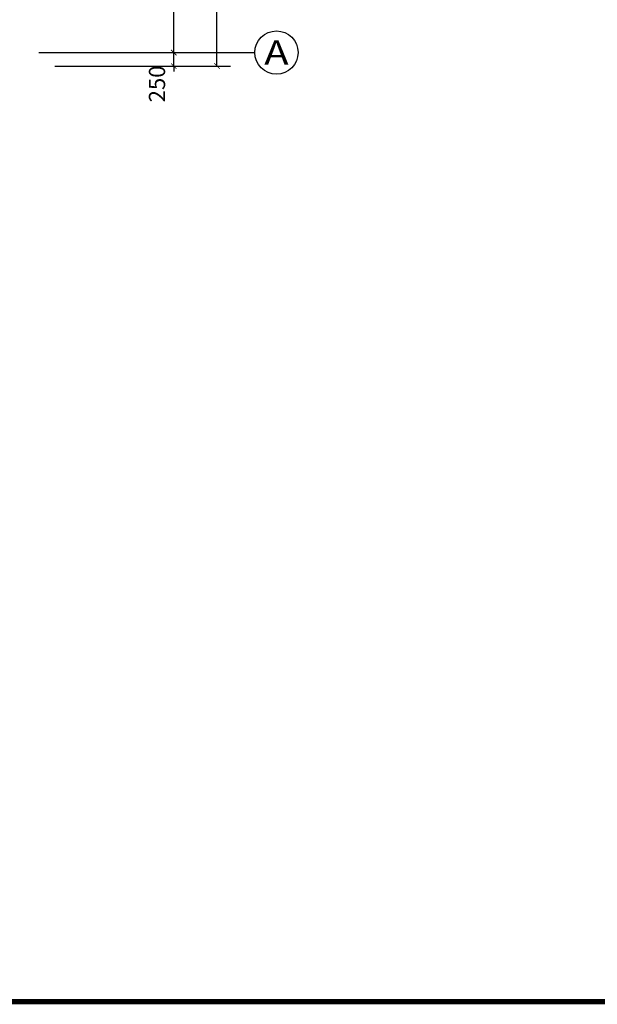
# Model space of a CAD drawing. Extents: x -32192 to 232465, y -142336 to 80344.
# Drawn here: x 114544 to 125236, y -76053 to -57821 of the extents above; entities that cross this region are included whole.
import ezdxf
from ezdxf.enums import TextEntityAlignment as Align

# ---------------------------------------------------------------- set-up
doc = ezdxf.new("R2010")
doc.units = 0
doc.header["$LTSCALE"] = 100
doc.header["$MEASUREMENT"] = 0
doc.layers.get('0').update_dxf_attribs({"linetype": 'CONTINUOUS'})
doc.layers.get('Defpoints').update_dxf_attribs({"linetype": 'CONTINUOUS'})
for name, color, linetype in [('AXIS_TEXT', 7, 'CONTINUOUS'), ('PUB_TITLE', 4, 'CONTINUOUS'), ('条件图', 7, 'CONTINUOUS')]:
    doc.layers.add(name, color=color, linetype=linetype)
doc.styles.add('_TCH_AXIS', font='COMPLEX', dxfattribs={"bigfont": 'GBCBIG'})
doc.styles.add('COMPLEX', font='COMPLEX')
doc.styles.add('DIM_FONT', font='SIMPLEX', dxfattribs={"width": 0.7, "bigfont": 'GBCBIG'})
doc.dimstyles.new('DIMN', dxfattribs={"dimtxt": 300, "dimasz": 100, "dimexe": 250, "dimexo": 300, "dimgap": 150, "dimtad": 1, "dimdec": 0, "dimzin": 0, "dimdsep": 46, "dimtxsty": 'DIM_FONT', "dimblk": 'ARCHTICK', "dimcen": 0.09, "dimclrt": 7, "dimazin": 2, "dimtfac": 1, "dimtdec": 0, "dimtix": 1, "dimtmove": 2, "dimatfit": 3, "dimtolj": 1, "dimtzin": 0, "dimarcsym": 0})

# ---------------------------------------------------------------- blocks, each defined once
blk = doc.blocks.new('_ArchTick')
at = {"color": 0, "linetype": 'ByBlock', "const_width": 0.15}
blk.add_lwpolyline([(-0.5, -0.5), (0.5, 0.5)], dxfattribs=at)
blk = doc.blocks.new('*D34')
at = {"layer": 'Defpoints', "color": 0}
for p in [(114896, -58430), (117396, -58430), (114896, -58680)]:
    blk.add_point(p, dxfattribs=at)
at = {"layer": '条件图', "color": 0, "lineweight": -2}
for p, q in [((117396, -58430), (117396, -58330)), ((115196, -58430), (117646, -58430)), ((117396, -58680), (117396, -58430)), ((115196, -58680), (117646, -58680)), ((117396, -58680), (117396, -58780))]:
    blk.add_line(p, q, dxfattribs=at)
at = {"layer": '条件图', "color": 0, "lineweight": -2, "xscale": 100, "yscale": 100, "zscale": 100}
for p, rotation in [((117396, -58430), 270), ((117396, -58680), 90)]:
    blk.add_blockref('_ArchTick', p, dxfattribs=dict(at, rotation=rotation))
at = {"layer": '条件图', "color": 7, "insert": (117086, -59011), "char_height": 300, "attachment_point": 5, "rotation": 90, "style": 'DIM_FONT'}
blk.add_mtext('\\A1;250', dxfattribs=at)
blk = doc.blocks.new('*D35')
at = {"layer": 'Defpoints', "color": 0}
for p in [(114896, -53930), (117396, -53930), (114896, -58430)]:
    blk.add_point(p, dxfattribs=at)
at = {"layer": '条件图', "color": 0, "lineweight": -2}
for p, q in [((115196, -53930), (117646, -53930)), ((117396, -58430), (117396, -53930)), ((115196, -58430), (117646, -58430))]:
    blk.add_line(p, q, dxfattribs=at)
at = {"layer": '条件图', "color": 0, "lineweight": -2, "xscale": 100, "yscale": 100, "zscale": 100}
for p, rotation in [((117396, -53930), 90), ((117396, -58430), 270)]:
    blk.add_blockref('_ArchTick', p, dxfattribs=dict(at, rotation=rotation))
at = {"layer": '条件图', "color": 7, "insert": (117096, -56180), "char_height": 300, "attachment_point": 5, "rotation": 90, "style": 'DIM_FONT'}
blk.add_mtext('\\A1;4500', dxfattribs=at)
blk = doc.blocks.new('*D39')
at = {"layer": 'Defpoints', "color": 0}
for p in [(114896, -49180), (118196, -49180), (114896, -58680)]:
    blk.add_point(p, dxfattribs=at)
at = {"layer": '条件图', "color": 0, "lineweight": -2}
for p, q in [((115196, -49180), (118446, -49180)), ((118196, -58680), (118196, -49180)), ((115196, -58680), (118446, -58680))]:
    blk.add_line(p, q, dxfattribs=at)
at = {"layer": '条件图', "color": 0, "lineweight": -2, "xscale": 100, "yscale": 100, "zscale": 100}
for p, rotation in [((118196, -49180), 90), ((118196, -58680), 270)]:
    blk.add_blockref('_ArchTick', p, dxfattribs=dict(at, rotation=rotation))
at = {"layer": '条件图', "color": 7, "insert": (117896, -53930), "char_height": 300, "attachment_point": 5, "rotation": 90, "style": 'DIM_FONT'}
blk.add_mtext('\\A1;9500', dxfattribs=at)
blk = doc.blocks.new('_AXISO')
blk.add_circle((0, 0), 0.5)
at = {"layer": 'AXIS_TEXT', "style": 'COMPLEX', "width": 1.041667}
blk.add_attdef('A', text='', height=0.56, dxfattribs=at).set_placement((-0.25, -0.28), (0.25, -0.28), align=Align.FIT)

msp = doc.modelspace()

# ---------------------------------------------------------------- linework, layer by layer
at = {"layer": 'PUB_TITLE', "const_width": 100}
msp.add_lwpolyline([(79026.8, -76003.2), (134926.8, -76003.2), (134926.8, -36003.2), (79026.8, -36003.2)], close=True, dxfattribs=at)
at = {"layer": '条件图'}
msp.add_line((114896.3, -58429.7), (118896.3, -58429.7), dxfattribs=at)

# ---------------------------------------------------------------- block references
ref = msp.add_blockref('_AXISO', (119296.3, -58429.7), dxfattribs=dict(at, xscale=800, yscale=800, zscale=800))
ref.add_attrib('A', 'A', dxfattribs={"layer": 'AXIS_TEXT', "height": 452.5, "style": '_TCH_AXIS', "width": 1.166667}).set_placement((119070, -58656), (119522.6, -58656), align=Align.FIT)

# ---------------------------------------------------------------- dimensions: what is measured, and where the dimension line sits
for p1, p2, distance, picture, middle in [((114896.3, -58679.7), (114896.3, -49179.7), -3300, '*D39', (117896.3, -53929.7)), ((114896.3, -58429.7), (114896.3, -53929.7), -2500, '*D35', (117096.3, -56179.7))]:
    dim = msp.add_aligned_dim(p1=p1, p2=p2, distance=distance, dimstyle='DIMN', dxfattribs=at)
    dim.commit()
    dim.dimension.update_dxf_attribs({"geometry": picture, "text_midpoint": middle})
dim = msp.add_linear_dim(base=(117396.3, -58429.7), p1=(114896.3, -58679.7), p2=(114896.3, -58429.7), angle=90, dimstyle='DIMN', dxfattribs=at)
dim.commit()
dim.dimension.update_dxf_attribs({"geometry": '*D34', "text_midpoint": (117086.3, -59011.2), "dimtype": 161})

doc.saveas('drawing.dxf')
